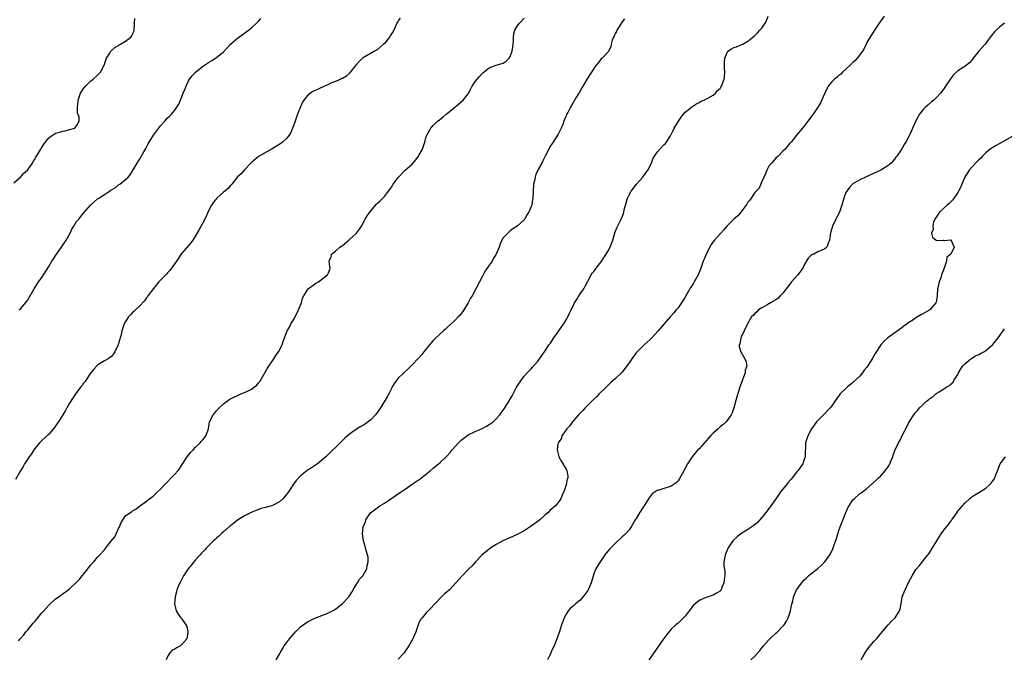
# Model space of a CAD drawing. Units: inches. Extents: x 2583000 to 2586000, y 1521000 to 1524000.
# Drawn here: x 2583687 to 2583968, y 1522943 to 1523126 of the extents above; entities that cross this region are included whole.
import ezdxf

# ---------------------------------------------------------------- set-up
doc = ezdxf.new("R2010")
doc.units = ezdxf.units.IN
doc.header["$MEASUREMENT"] = 0
doc.layers.add('LD25831521_10ft', color=102, linetype='Continuous')

msp = doc.modelspace()

# ---------------------------------------------------------------- linework, layer by layer
at = {"layer": 'LD25831521_10ft'}
for points, elevation in [([(2583685, 1523079.35), (2583686.96, 1523081), (2583687.88, 1523082.12), (2583688.99, 1523083), (2583690.34, 1523085), (2583690.56, 1523085.44), (2583691, 1523086.05), (2583691.3, 1523086.7), (2583691.54, 1523087), (2583692.74, 1523089), (2583692.85, 1523089.15), (2583693, 1523089.44), (2583693.63, 1523090.37), (2583695, 1523092.2), (2583696.07, 1523093), (2583697, 1523093.55), (2583698.12, 1523093.88), (2583699, 1523094.11), (2583699.75, 1523094.25), (2583701, 1523094.63), (2583702.45, 1523095), (2583703, 1523095.63), (2583703.73, 1523097), (2583703.73, 1523098.27), (2583703.29, 1523099.29), (2583703.27, 1523101), (2583703.43, 1523102.57), (2583703.41, 1523103), (2583704.11, 1523105), (2583704.45, 1523105.55), (2583705, 1523106.35), (2583705.52, 1523107), (2583707, 1523108.43), (2583707.73, 1523109), (2583709, 1523110.13), (2583709.83, 1523111), (2583710.89, 1523113), (2583711, 1523113.29), (2583711.53, 1523115), (2583712.46, 1523116.46), (2583712.77, 1523117), (2583712.88, 1523117.12), (2583713, 1523117.19), (2583713.94, 1523118.06), (2583715, 1523118.66), (2583715.2, 1523118.8), (2583715.57, 1523119), (2583717, 1523119.86), (2583718.47, 1523121), (2583718.7, 1523121.3), (2583719, 1523121.86), (2583719.34, 1523122.66), (2583719.44, 1523123), (2583719.58, 1523125), (2583719.64, 1523126.36)], 8070), ([(2583795.52, 1523126.48), (2583795, 1523125.7), (2583794.74, 1523125.26), (2583794.6, 1523125), (2583793.69, 1523123), (2583793.43, 1523122.57), (2583793, 1523121.92), (2583792.65, 1523121.35), (2583792.46, 1523121), (2583791, 1523119.23), (2583790.8, 1523119), (2583789, 1523117.48), (2583788.72, 1523117.28), (2583788.15, 1523117), (2583785.4, 1523115.4), (2583785, 1523115.16), (2583784.78, 1523115), (2583783.9, 1523114.1), (2583782.86, 1523113), (2583781.2, 1523111), (2583781, 1523110.73), (2583780.18, 1523109.82), (2583779, 1523109.23), (2583778.86, 1523109.14), (2583778.53, 1523109), (2583777, 1523108.3), (2583775.92, 1523107.92), (2583775, 1523107.49), (2583773.86, 1523107), (2583773.29, 1523106.71), (2583773, 1523106.63), (2583771.93, 1523106.07), (2583771, 1523105.69), (2583770.55, 1523105.45), (2583769.84, 1523105), (2583769, 1523104.32), (2583767.98, 1523103), (2583767.59, 1523102.41), (2583767, 1523101.09), (2583766.2, 1523099), (2583765.85, 1523098.16), (2583765.45, 1523097), (2583765, 1523095.61), (2583764.77, 1523095), (2583764.24, 1523093.76), (2583763.81, 1523093), (2583763, 1523091.99), (2583761.88, 1523091), (2583761.38, 1523090.62), (2583760.17, 1523089.83), (2583758.91, 1523089.09), (2583755.24, 1523087), (2583755, 1523086.84), (2583753, 1523085.17), (2583752.81, 1523085), (2583750.92, 1523083), (2583750.03, 1523081.97), (2583749, 1523081.03), (2583747.36, 1523079), (2583747.21, 1523078.79), (2583747, 1523078.6), (2583746.29, 1523077.71), (2583745, 1523076.68), (2583743.05, 1523074.95), (2583742.14, 1523073.86), (2583741.6, 1523073), (2583741, 1523071.93), (2583739.64, 1523069), (2583739, 1523067.76), (2583738.03, 1523065.97), (2583737, 1523064.19), (2583736.2, 1523063), (2583735.71, 1523062.29), (2583733, 1523059.12), (2583731.56, 1523057), (2583730.17, 1523055), (2583729.68, 1523054.32), (2583729, 1523053.59), (2583728.73, 1523053.27), (2583727, 1523051.48), (2583726.55, 1523051), (2583725, 1523049.16), (2583723.4, 1523047), (2583723.25, 1523046.75), (2583723, 1523046.44), (2583722.41, 1523045.59), (2583721, 1523044.13), (2583719.8, 1523043), (2583719.4, 1523042.6), (2583719, 1523042.27), (2583718.42, 1523041.58), (2583717.86, 1523041), (2583717, 1523039.67), (2583716.61, 1523039), (2583715.94, 1523037), (2583715.62, 1523035.62), (2583715.45, 1523035), (2583715.33, 1523034.67), (2583715, 1523033.46), (2583714.84, 1523033), (2583713.9, 1523031), (2583713.57, 1523030.43), (2583713, 1523029.67), (2583712.62, 1523029.38), (2583712.06, 1523029), (2583711, 1523028.42), (2583709.56, 1523027.56), (2583709, 1523027.26), (2583708.78, 1523027), (2583707.92, 1523026.08), (2583707, 1523024.89), (2583705.7, 1523023), (2583705.42, 1523022.58), (2583705, 1523022.04), (2583704.58, 1523021.42), (2583704.23, 1523021), (2583703, 1523019.38), (2583702.04, 1523017.96), (2583701, 1523016.34), (2583700.19, 1523015), (2583699.77, 1523014.23), (2583697.78, 1523011), (2583697.47, 1523010.53), (2583696.65, 1523009.35), (2583696.38, 1523009), (2583695, 1523007.52), (2583693, 1523005.64), (2583692.35, 1523005), (2583690.76, 1523003), (2583690.09, 1523001.91), (2583689.4, 1523001), (2583688.09, 1522999), (2583687.71, 1522998.29), (2583686.91, 1522997), (2583685.52, 1522994.48)], 8050), ([(2583686.41, 1522948.41), (2583686.82, 1522949), (2583687.87, 1522950.13), (2583688.49, 1522951), (2583689, 1522951.56), (2583690.22, 1522953), (2583690.59, 1522953.41), (2583691, 1522953.96), (2583691.5, 1522954.5), (2583691.86, 1522955), (2583693, 1522956.4), (2583693.58, 1522957), (2583695, 1522958.55), (2583695.25, 1522958.75), (2583697, 1522960.37), (2583698.54, 1522961.46), (2583699, 1522961.82), (2583699.72, 1522962.28), (2583701, 1522963.26), (2583703, 1522965.17), (2583703.89, 1522966.11), (2583704.57, 1522967), (2583706.23, 1522969), (2583707, 1522970.01), (2583707.47, 1522970.53), (2583707.92, 1522971), (2583709, 1522972.3), (2583709.67, 1522973), (2583711, 1522974.45), (2583711.25, 1522974.75), (2583711.38, 1522975), (2583712.81, 1522976.81), (2583713.89, 1522978.11), (2583714.32, 1522979), (2583715, 1522980.51), (2583715.29, 1522981), (2583715.78, 1522982.22), (2583717, 1522984.1), (2583718.21, 1522985), (2583718.7, 1522985.3), (2583719, 1522985.57), (2583719.94, 1522986.06), (2583721, 1522986.94), (2583723, 1522988.3), (2583723.86, 1522989), (2583724.54, 1522989.46), (2583725, 1522989.88), (2583726.15, 1522991), (2583727, 1522991.79), (2583728.1, 1522993), (2583729, 1522993.87), (2583730.06, 1522995), (2583731, 1522995.92), (2583731.92, 1522997), (2583732.4, 1522997.6), (2583733, 1522998.49), (2583734.63, 1523001), (2583735, 1523001.49), (2583735.69, 1523002.31), (2583736.3, 1523003), (2583737, 1523003.75), (2583738.34, 1523005), (2583738.65, 1523005.35), (2583739, 1523005.79), (2583739.56, 1523006.44), (2583739.99, 1523007), (2583740.48, 1523008.48), (2583740.67, 1523009), (2583741.01, 1523011), (2583742.01, 1523013), (2583743, 1523014.14), (2583743.79, 1523015), (2583745, 1523016.12), (2583746.13, 1523017), (2583746.64, 1523017.36), (2583747, 1523017.58), (2583747.92, 1523018.08), (2583749, 1523018.58), (2583749.3, 1523018.7), (2583751, 1523019.4), (2583751.83, 1523019.83), (2583753, 1523020.37), (2583753.89, 1523021), (2583754.49, 1523021.51), (2583755, 1523022.13), (2583755.41, 1523022.59), (2583756.86, 1523025), (2583757.63, 1523026.37), (2583759.38, 1523029), (2583759.99, 1523030.01), (2583760.71, 1523031), (2583761.76, 1523033), (2583762.06, 1523033.94), (2583762.49, 1523035), (2583763.24, 1523037), (2583763.87, 1523038.13), (2583764.26, 1523039), (2583765, 1523040.2), (2583765.99, 1523042.01), (2583766.45, 1523043), (2583767.26, 1523045), (2583767.64, 1523046.36), (2583767.99, 1523047), (2583769, 1523048.76), (2583769.26, 1523049), (2583771, 1523050.38), (2583771.38, 1523050.62), (2583772.13, 1523051), (2583773, 1523051.69), (2583774.74, 1523053), (2583775, 1523053.62), (2583775.37, 1523054.62), (2583775.55, 1523055), (2583775.41, 1523055.41), (2583775.26, 1523057), (2583775.77, 1523058.23), (2583775.92, 1523059), (2583777, 1523059.84), (2583778.25, 1523061), (2583779, 1523061.47), (2583780.87, 1523063), (2583783.06, 1523065), (2583783.85, 1523066.15), (2583784.5, 1523067), (2583785.53, 1523069), (2583786.05, 1523069.95), (2583787, 1523071.21), (2583788.74, 1523073.26), (2583789, 1523073.52), (2583789.77, 1523074.23), (2583791, 1523075.43), (2583792.17, 1523077), (2583792.55, 1523077.45), (2583793, 1523078.13), (2583793.55, 1523079), (2583795, 1523080.9), (2583797, 1523082.93), (2583799, 1523084.73), (2583800.04, 1523085.96), (2583800.77, 1523087), (2583801, 1523087.36), (2583801.9, 1523089), (2583802.61, 1523091), (2583803, 1523092.63), (2583803.13, 1523093), (2583804.26, 1523095), (2583805, 1523095.77), (2583806.25, 1523097), (2583806.69, 1523097.31), (2583807.79, 1523098.21), (2583808.72, 1523099), (2583809, 1523099.21), (2583812.18, 1523101.82), (2583813, 1523102.49), (2583813.54, 1523103), (2583815, 1523104.83), (2583815.1, 1523105), (2583815.73, 1523106.27), (2583816.11, 1523107), (2583817, 1523108.29), (2583817.56, 1523109), (2583818.26, 1523109.74), (2583819, 1523110.57), (2583819.21, 1523110.79), (2583821, 1523112.26), (2583823, 1523112.99), (2583825, 1523113.55), (2583825.87, 1523114.13), (2583826.68, 1523115), (2583827, 1523115.49), (2583827.56, 1523117), (2583827.74, 1523118.26), (2583827.88, 1523119), (2583827.91, 1523119.91), (2583827.9, 1523121), (2583828.05, 1523121.95), (2583828.31, 1523123), (2583829, 1523124.11), (2583829.66, 1523125), (2583831, 1523126.48)], 8040), ([(2583686.55, 1523043), (2583687, 1523043.39), (2583688.41, 1523045), (2583689, 1523045.85), (2583689.45, 1523046.55), (2583689.72, 1523047), (2583690.86, 1523049), (2583692.11, 1523051), (2583693, 1523052.25), (2583695, 1523055.43), (2583695.93, 1523057), (2583696.34, 1523057.66), (2583697.27, 1523059), (2583698.71, 1523061), (2583700, 1523063), (2583701.1, 1523065), (2583701.74, 1523066.26), (2583702.19, 1523067), (2583703, 1523068.28), (2583703.58, 1523069), (2583704.23, 1523069.77), (2583705, 1523070.72), (2583706.96, 1523073), (2583709, 1523074.74), (2583709.35, 1523075), (2583711, 1523076.06), (2583712.41, 1523077), (2583712.78, 1523077.22), (2583713, 1523077.38), (2583714.04, 1523077.96), (2583715, 1523078.74), (2583715.17, 1523078.83), (2583715.36, 1523079), (2583717, 1523080.3), (2583717.69, 1523081), (2583718.32, 1523081.68), (2583720.28, 1523085), (2583720.58, 1523085.42), (2583721, 1523086.06), (2583721.35, 1523086.65), (2583722.23, 1523088.23), (2583722.8, 1523089.2), (2583723.46, 1523090.54), (2583723.73, 1523091), (2583725, 1523092.98), (2583727, 1523095.67), (2583728.18, 1523097), (2583728.56, 1523097.44), (2583729, 1523097.9), (2583729.6, 1523098.4), (2583730.15, 1523099), (2583731, 1523100), (2583731.69, 1523101), (2583732.2, 1523101.8), (2583732.68, 1523103), (2583733, 1523103.75), (2583733.5, 1523105), (2583733.95, 1523106.05), (2583734.3, 1523107), (2583735, 1523108.54), (2583735.28, 1523109), (2583736.03, 1523109.97), (2583736.95, 1523111), (2583739, 1523112.66), (2583740.42, 1523113.58), (2583741, 1523113.99), (2583741.65, 1523114.35), (2583742.74, 1523115), (2583743, 1523115.18), (2583745, 1523116.83), (2583745.17, 1523117), (2583746.01, 1523117.99), (2583747, 1523119.05), (2583749, 1523120.76), (2583750.3, 1523121.7), (2583751, 1523122.17), (2583751.47, 1523122.53), (2583752.13, 1523123), (2583753, 1523123.66), (2583754.48, 1523125), (2583755, 1523125.54), (2583755.64, 1523126.36)], 8060), ([(2583859.72, 1523126.28), (2583859, 1523125.37), (2583857.5, 1523123), (2583857.35, 1523122.65), (2583857, 1523122.03), (2583856.71, 1523121.29), (2583856.51, 1523121), (2583856.14, 1523120.14), (2583855.86, 1523119), (2583855.76, 1523118.24), (2583855.15, 1523117), (2583855, 1523116.79), (2583853.29, 1523115), (2583853, 1523114.78), (2583852.27, 1523113.73), (2583851.6, 1523113), (2583851, 1523112.26), (2583850.28, 1523111), (2583849, 1523109.12), (2583847.79, 1523107), (2583847.52, 1523106.48), (2583847, 1523105.68), (2583846.77, 1523105.23), (2583846.6, 1523105), (2583845.98, 1523103.98), (2583844.55, 1523101.45), (2583844.25, 1523101), (2583843.48, 1523099.48), (2583843.13, 1523098.87), (2583843, 1523098.49), (2583842.52, 1523097.48), (2583842.38, 1523097), (2583842.05, 1523096.05), (2583841.57, 1523095), (2583841.36, 1523094.64), (2583841, 1523093.82), (2583840.69, 1523093.31), (2583840.55, 1523093), (2583839.24, 1523091), (2583839, 1523090.58), (2583838.37, 1523089.63), (2583838.01, 1523089), (2583837.02, 1523087), (2583836.31, 1523085.69), (2583836, 1523085), (2583835, 1523083.18), (2583834.31, 1523081.69), (2583834.11, 1523081), (2583833.91, 1523079.91), (2583833.7, 1523079), (2583833.57, 1523077), (2583833.48, 1523075), (2583833.38, 1523074.62), (2583833.15, 1523073), (2583833, 1523072.57), (2583832.3, 1523071), (2583831.77, 1523070.23), (2583831.16, 1523069), (2583831, 1523068.76), (2583829, 1523066.93), (2583827.77, 1523066.23), (2583827, 1523065.59), (2583826.66, 1523065.34), (2583826.28, 1523065), (2583825, 1523063.61), (2583824.6, 1523063), (2583824.08, 1523061.92), (2583823.8, 1523061), (2583823.01, 1523059), (2583822.22, 1523057.78), (2583821.79, 1523057), (2583821, 1523055.83), (2583820.41, 1523055), (2583819.85, 1523054.15), (2583819.22, 1523053), (2583819, 1523052.52), (2583818.19, 1523051), (2583817.18, 1523049), (2583816.07, 1523047), (2583815.64, 1523046.36), (2583814.98, 1523045), (2583813.75, 1523043), (2583813.44, 1523042.56), (2583813, 1523041.97), (2583812.56, 1523041.44), (2583812.16, 1523041), (2583811, 1523039.77), (2583810.09, 1523039), (2583809, 1523037.96), (2583808.47, 1523037.53), (2583807.93, 1523037), (2583807, 1523036.17), (2583805.36, 1523034.64), (2583805, 1523034.28), (2583804.38, 1523033.62), (2583803, 1523031.9), (2583802.31, 1523031), (2583801.72, 1523030.28), (2583800.79, 1523029.21), (2583799, 1523027.31), (2583798.66, 1523027), (2583797.83, 1523026.17), (2583796.55, 1523025), (2583795, 1523023.53), (2583794.54, 1523023), (2583793.89, 1523022.11), (2583793.23, 1523021), (2583793, 1523020.56), (2583792.25, 1523019), (2583791.83, 1523018.17), (2583789.88, 1523015), (2583789, 1523013.75), (2583788.7, 1523013.3), (2583788.46, 1523013), (2583787, 1523011.48), (2583786.41, 1523011), (2583785.58, 1523010.42), (2583785, 1523010.05), (2583784.32, 1523009.68), (2583783, 1523008.88), (2583781, 1523007.45), (2583780.46, 1523007), (2583779.69, 1523006.31), (2583778.66, 1523005.34), (2583774.23, 1523001), (2583773, 1522999.95), (2583771.85, 1522999), (2583770.13, 1522997.87), (2583768.93, 1522997.07), (2583767, 1522995.55), (2583765.74, 1522994.26), (2583765, 1522993.21), (2583764.9, 1522993.1), (2583764.6, 1522992.6), (2583763.55, 1522991), (2583763, 1522990.19), (2583762.44, 1522989.56), (2583762.01, 1522989), (2583761, 1522988.15), (2583759, 1522987.09), (2583758.73, 1522987), (2583757.36, 1522986.64), (2583757, 1522986.51), (2583755.78, 1522986.22), (2583755, 1522985.91), (2583754.3, 1522985.7), (2583752.9, 1522985.1), (2583751, 1522984.18), (2583749, 1522982.93), (2583747.99, 1522982.01), (2583747, 1522981.31), (2583746.84, 1522981.16), (2583746.64, 1522981), (2583745, 1522979.57), (2583744.32, 1522979), (2583743.66, 1522978.34), (2583743, 1522977.78), (2583742.61, 1522977.39), (2583742.16, 1522977), (2583741, 1522975.83), (2583740.15, 1522975), (2583739.63, 1522974.37), (2583738.66, 1522973.34), (2583738.29, 1522973), (2583737, 1522971.51), (2583736.52, 1522971), (2583735.87, 1522970.13), (2583734.91, 1522969), (2583734.72, 1522968.72), (2583733.58, 1522967), (2583732.72, 1522965.28), (2583732.51, 1522965), (2583732.11, 1522964.11), (2583731.69, 1522963), (2583731.57, 1522962.43), (2583731.14, 1522961), (2583731.01, 1522959), (2583731.5, 1522957), (2583732.05, 1522956.05), (2583732.81, 1522955), (2583733, 1522954.77), (2583734.23, 1522953), (2583734.5, 1522952.5), (2583734.8, 1522951), (2583734.79, 1522950.79), (2583734.5, 1522949), (2583733, 1522947.29), (2583732.7, 1522947), (2583731.6, 1522946.4), (2583731, 1522945.96), (2583730.31, 1522945.69), (2583729.66, 1522945), (2583729, 1522943.93), (2583728.63, 1522943)], 8030), ([(2583760.02, 1522943), (2583761, 1522944.58), (2583761.19, 1522945), (2583761.86, 1522946.14), (2583762.34, 1522947), (2583763, 1522947.81), (2583763.88, 1522949), (2583765, 1522950.3), (2583765.62, 1522951), (2583767, 1522952.36), (2583767.83, 1522953), (2583769, 1522953.81), (2583769.78, 1522954.22), (2583771.12, 1522954.88), (2583773.92, 1522955.92), (2583775, 1522956.36), (2583776.19, 1522957), (2583776.7, 1522957.3), (2583777, 1522957.45), (2583779, 1522959.05), (2583780.82, 1522961), (2583781.67, 1522962.33), (2583782.12, 1522963), (2583783, 1522964.56), (2583783.31, 1522965), (2583783.93, 1522966.07), (2583784.85, 1522967), (2583786.04, 1522969), (2583786.11, 1522969.89), (2583786.4, 1522971), (2583786.34, 1522972.34), (2583786.17, 1522973), (2583785.78, 1522974.22), (2583785.48, 1522975.48), (2583785.01, 1522977), (2583784.73, 1522979), (2583784.99, 1522981), (2583785.6, 1522982.4), (2583785.74, 1522983), (2583787.04, 1522985), (2583789.32, 1522986.68), (2583789.69, 1522987), (2583791, 1522987.72), (2583792.81, 1522989), (2583794.13, 1522989.87), (2583795.33, 1522990.67), (2583795.77, 1522991), (2583797, 1522991.8), (2583799, 1522993.16), (2583801.24, 1522994.76), (2583804.13, 1522997), (2583805, 1522997.75), (2583806.52, 1522999), (2583807, 1522999.42), (2583808.84, 1523001.16), (2583809, 1523001.33), (2583809.78, 1523002.22), (2583810.41, 1523003), (2583812.18, 1523005), (2583812.57, 1523005.43), (2583813, 1523005.82), (2583815, 1523007.3), (2583817, 1523008.26), (2583819, 1523009.1), (2583820.19, 1523009.81), (2583821, 1523010.25), (2583822.11, 1523011), (2583823, 1523011.85), (2583824.05, 1523013), (2583824.45, 1523013.55), (2583825, 1523014.35), (2583825.47, 1523015), (2583826.74, 1523017), (2583827, 1523017.49), (2583827.57, 1523018.43), (2583828.71, 1523020.71), (2583829, 1523021.25), (2583830.2, 1523023), (2583831, 1523024.03), (2583831.89, 1523025), (2583832.45, 1523025.55), (2583833, 1523026.19), (2583833.39, 1523026.61), (2583835, 1523028.47), (2583836.06, 1523029.94), (2583836.78, 1523031), (2583837, 1523031.31), (2583838.09, 1523033), (2583838.48, 1523033.52), (2583839.29, 1523034.71), (2583839.48, 1523035), (2583840.9, 1523037), (2583841.74, 1523038.26), (2583842.3, 1523039), (2583843, 1523040.14), (2583843.49, 1523041), (2583843.95, 1523042.05), (2583844.43, 1523043), (2583845.42, 1523045), (2583846.15, 1523046.15), (2583846.63, 1523047), (2583847, 1523047.58), (2583848.04, 1523049), (2583848.34, 1523049.66), (2583849.19, 1523051.19), (2583850.11, 1523053), (2583850.47, 1523053.53), (2583851, 1523054.08), (2583851.35, 1523054.65), (2583851.61, 1523055), (2583853, 1523056.73), (2583853.89, 1523058.11), (2583854.48, 1523059), (2583855, 1523059.89), (2583855.6, 1523061), (2583855.96, 1523062.04), (2583856.33, 1523063), (2583856.93, 1523065.07), (2583857.48, 1523066.52), (2583858.83, 1523069.17), (2583859.38, 1523070.62), (2583859.5, 1523071), (2583859.63, 1523071.63), (2583860, 1523073), (2583860.57, 1523075), (2583861, 1523075.92), (2583861.55, 1523077), (2583863.07, 1523078.93), (2583864.94, 1523081), (2583865.77, 1523082.23), (2583866.4, 1523083), (2583867.37, 1523085), (2583867.78, 1523086.22), (2583868.22, 1523087), (2583869, 1523088.11), (2583869.8, 1523089), (2583871, 1523090.27), (2583871.37, 1523090.63), (2583871.7, 1523091), (2583872.74, 1523092.74), (2583872.95, 1523093.05), (2583873, 1523093.18), (2583873.64, 1523094.36), (2583873.93, 1523095), (2583875.08, 1523097), (2583875.86, 1523098.14), (2583876.51, 1523099), (2583877, 1523099.53), (2583878.8, 1523101), (2583880.12, 1523101.88), (2583881, 1523102.33), (2583881.39, 1523102.61), (2583882.39, 1523103), (2583883.52, 1523103.52), (2583885, 1523104.39), (2583885.74, 1523105), (2583886.28, 1523105.72), (2583887, 1523106.35), (2583887.25, 1523106.75), (2583887.46, 1523107), (2583888.2, 1523109), (2583888.32, 1523109.68), (2583888.38, 1523111), (2583888.28, 1523112.28), (2583888.29, 1523113.71), (2583888.35, 1523115), (2583889, 1523116.6), (2583889.28, 1523117), (2583890.31, 1523117.69), (2583891, 1523118.02), (2583891.73, 1523118.26), (2583893, 1523118.79), (2583893.48, 1523119), (2583895, 1523119.84), (2583896.37, 1523121), (2583896.73, 1523121.27), (2583897, 1523121.51), (2583897.71, 1523122.29), (2583898.42, 1523123), (2583899, 1523123.62), (2583899.89, 1523125), (2583900.28, 1523125.72), (2583900.74, 1523127)], 8020), ([(2583933.96, 1523127), (2583933, 1523125.65), (2583932.7, 1523125.3), (2583931.57, 1523123.57), (2583930.3, 1523121.7), (2583929, 1523119.47), (2583928.8, 1523119), (2583928.23, 1523117.77), (2583927.78, 1523117), (2583926.2, 1523115), (2583925.68, 1523114.32), (2583925, 1523113.79), (2583924.63, 1523113.37), (2583924.18, 1523113), (2583923, 1523111.86), (2583922.05, 1523111), (2583921.56, 1523110.44), (2583921, 1523110.02), (2583920.47, 1523109.53), (2583919.74, 1523109), (2583919, 1523108.24), (2583917.93, 1523107), (2583917.6, 1523106.4), (2583916.84, 1523104.84), (2583915.77, 1523102.23), (2583915, 1523100.98), (2583913.6, 1523099), (2583913.33, 1523098.67), (2583913, 1523098.14), (2583912.53, 1523097.47), (2583912.15, 1523097), (2583911, 1523095.42), (2583910.61, 1523095), (2583908.91, 1523093), (2583907.35, 1523091), (2583907.16, 1523090.84), (2583907, 1523090.66), (2583906.23, 1523089.77), (2583905.61, 1523089), (2583905, 1523088.44), (2583903.59, 1523087), (2583903, 1523086.42), (2583901.68, 1523085), (2583901, 1523084.09), (2583900.43, 1523083), (2583900.04, 1523081.96), (2583899, 1523079.69), (2583898.18, 1523077.82), (2583897.38, 1523077), (2583897, 1523076.56), (2583895.92, 1523075), (2583895.57, 1523074.43), (2583895, 1523073.85), (2583894.71, 1523073.29), (2583892.93, 1523071), (2583892.12, 1523069.88), (2583890.95, 1523069), (2583888.94, 1523067), (2583888.13, 1523065.87), (2583887, 1523064.77), (2583885.43, 1523063), (2583885, 1523062.49), (2583884.4, 1523061.6), (2583884.06, 1523061), (2583883, 1523059), (2583882.44, 1523057.56), (2583882.21, 1523057), (2583881.54, 1523055), (2583880.76, 1523053), (2583879.63, 1523051), (2583879.38, 1523050.62), (2583879, 1523049.99), (2583878.59, 1523049.41), (2583878.33, 1523049), (2583877.18, 1523047), (2583877, 1523046.65), (2583876.38, 1523045.62), (2583875.97, 1523045), (2583875, 1523043.63), (2583874.5, 1523043), (2583873.8, 1523042.2), (2583873, 1523041.31), (2583872.75, 1523041), (2583869.29, 1523037), (2583867.47, 1523035), (2583867, 1523034.55), (2583866.19, 1523033.81), (2583865.34, 1523033), (2583865, 1523032.73), (2583863.14, 1523030.86), (2583863, 1523030.7), (2583861.76, 1523029), (2583861, 1523027.85), (2583860.38, 1523027), (2583859, 1523025.24), (2583857, 1523023.31), (2583855.78, 1523022.22), (2583854.49, 1523021), (2583852.44, 1523019), (2583851.74, 1523018.26), (2583850.73, 1523017.27), (2583848.42, 1523015), (2583847.76, 1523014.24), (2583847, 1523013.53), (2583846.51, 1523013), (2583844.79, 1523011), (2583844.09, 1523009.91), (2583843.16, 1523009), (2583843, 1523008.73), (2583841.8, 1523007), (2583841.64, 1523006.36), (2583841, 1523005.4), (2583840.88, 1523005.12), (2583840.76, 1523005), (2583840.62, 1523004.62), (2583840.38, 1523003), (2583840.92, 1523001.08), (2583840.93, 1523001), (2583841.7, 1522999.7), (2583843, 1522997.44), (2583843.2, 1522997), (2583843.51, 1522995.51), (2583843.45, 1522995), (2583843.29, 1522994.71), (2583843.03, 1522993), (2583842.29, 1522991), (2583841.9, 1522990.1), (2583841.44, 1522989), (2583841, 1522988.29), (2583839.94, 1522987), (2583838.37, 1522985.63), (2583837.77, 1522985), (2583837, 1522984.39), (2583835.43, 1522983), (2583834.01, 1522981.99), (2583832.69, 1522981), (2583831, 1522979.89), (2583829.15, 1522978.85), (2583827.76, 1522978.24), (2583824.89, 1522977), (2583823, 1522975.93), (2583821.49, 1522975), (2583821, 1522974.61), (2583819.02, 1522973), (2583817.05, 1522971), (2583816.12, 1522969.88), (2583815.18, 1522969), (2583815, 1522968.79), (2583813.22, 1522967), (2583811.47, 1522965), (2583809.59, 1522963), (2583809, 1522962.45), (2583808.21, 1522961.79), (2583807.37, 1522961), (2583805.43, 1522959), (2583804.31, 1522957.69), (2583803, 1522956.4), (2583801.8, 1522955), (2583801.45, 1522954.55), (2583801, 1522953.73), (2583800.67, 1522953), (2583799.98, 1522951), (2583799.68, 1522950.32), (2583799.14, 1522949), (2583798.04, 1522947), (2583797.62, 1522946.38), (2583797, 1522945.4), (2583796.7, 1522945), (2583795, 1522943.11)], 8010), ([(2583968.39, 1523125), (2583967, 1523123.92), (2583965.95, 1523123), (2583965.47, 1523122.53), (2583965, 1523121.98), (2583964.24, 1523121), (2583962.8, 1523119), (2583961.98, 1523118.02), (2583961, 1523116.97), (2583959.39, 1523115), (2583959, 1523114.46), (2583958.31, 1523113.69), (2583957.5, 1523113), (2583957, 1523112.64), (2583955, 1523111.38), (2583953.76, 1523110.24), (2583952.88, 1523109.12), (2583951.31, 1523106.69), (2583951, 1523106.24), (2583950.08, 1523105), (2583949, 1523103.85), (2583948.12, 1523103), (2583947.52, 1523102.48), (2583946.42, 1523101.58), (2583945.76, 1523101), (2583945, 1523100.22), (2583944.04, 1523099), (2583943.65, 1523098.35), (2583943, 1523097.11), (2583941.22, 1523093), (2583941, 1523092.56), (2583940.13, 1523091), (2583939.66, 1523090.34), (2583939, 1523089.11), (2583938.81, 1523088.81), (2583937.58, 1523087), (2583937.32, 1523086.68), (2583937, 1523086.21), (2583935.99, 1523085), (2583935, 1523084.21), (2583933.03, 1523083), (2583928.59, 1523081), (2583927, 1523080.2), (2583925, 1523079.02), (2583923.99, 1523078.01), (2583923.24, 1523077), (2583923, 1523076.56), (2583922.44, 1523075), (2583921.88, 1523073), (2583921.17, 1523071), (2583920.45, 1523069.55), (2583920.15, 1523069), (2583919.15, 1523067), (2583918.67, 1523065.33), (2583918.57, 1523065), (2583918.46, 1523064.46), (2583918.32, 1523063), (2583917.8, 1523061.8), (2583917.58, 1523061), (2583917, 1523060.5), (2583916.14, 1523060.14), (2583915, 1523059.6), (2583913.8, 1523059), (2583913.25, 1523058.75), (2583913, 1523058.56), (2583912.22, 1523057.78), (2583911, 1523055.74), (2583910.65, 1523055), (2583909.83, 1523053.83), (2583909.27, 1523053), (2583907.47, 1523051), (2583907.28, 1523050.72), (2583905.9, 1523049), (2583905, 1523047.79), (2583904.2, 1523047), (2583903.62, 1523046.38), (2583903, 1523045.94), (2583901.41, 1523045), (2583901, 1523044.73), (2583900.41, 1523044.41), (2583899, 1523043.6), (2583898.04, 1523043), (2583897.53, 1523042.47), (2583897, 1523042.02), (2583896.53, 1523041.47), (2583896.05, 1523041), (2583894.83, 1523039), (2583894.63, 1523038.63), (2583893.91, 1523037), (2583893, 1523035), (2583892.7, 1523033.3), (2583892.5, 1523033), (2583892.51, 1523032.51), (2583892.91, 1523031), (2583893.74, 1523029.74), (2583894.12, 1523029), (2583894.4, 1523028.4), (2583894.64, 1523027), (2583894.2, 1523025.8), (2583894.16, 1523025), (2583893.74, 1523023.74), (2583893.4, 1523023), (2583892.78, 1523021.22), (2583892.62, 1523020.62), (2583891.84, 1523018.16), (2583890.96, 1523015), (2583890.45, 1523013.55), (2583890.22, 1523013), (2583888.76, 1523011), (2583887.83, 1523010.17), (2583887, 1523009.54), (2583886.43, 1523009), (2583885, 1523007.74), (2583884.29, 1523007), (2583883.69, 1523006.31), (2583883, 1523005.61), (2583881, 1523003.32), (2583880.7, 1523003), (2583879.07, 1523001), (2583877.74, 1522999), (2583876.78, 1522997.22), (2583876.69, 1522997), (2583875.36, 1522994.64), (2583875, 1522994.17), (2583874.44, 1522993.56), (2583873, 1522992.6), (2583872.44, 1522992.44), (2583869.48, 1522991.48), (2583869, 1522991.35), (2583868.44, 1522991), (2583867.6, 1522990.4), (2583867, 1522989.7), (2583866.7, 1522989.3), (2583866.56, 1522989), (2583865.3, 1522987), (2583865, 1522986.57), (2583863.97, 1522985), (2583863, 1522983.39), (2583862.74, 1522983), (2583861.57, 1522981), (2583861, 1522980.18), (2583859.97, 1522979), (2583859.48, 1522978.52), (2583859, 1522978.1), (2583857, 1522976.25), (2583855.74, 1522975), (2583855.39, 1522974.61), (2583854.09, 1522973), (2583852.68, 1522971), (2583852.05, 1522969.95), (2583851.5, 1522969), (2583851, 1522967.82), (2583850.31, 1522965.69), (2583850.14, 1522965), (2583849.28, 1522963), (2583849.19, 1522962.81), (2583848.36, 1522961.64), (2583847, 1522960.05), (2583845.68, 1522959), (2583845, 1522958.32), (2583844.27, 1522957.73), (2583843.58, 1522957), (2583843, 1522956.06), (2583842.43, 1522955), (2583842.03, 1522953.97), (2583841.69, 1522953), (2583841.08, 1522951.08), (2583840.51, 1522949.49), (2583840.35, 1522949), (2583839.93, 1522947.93), (2583839.53, 1522947), (2583839.34, 1522946.66), (2583839, 1522945.86), (2583838.71, 1522945.29), (2583838.61, 1522945), (2583838.29, 1522944.29), (2583837.63, 1522943)], 8000), ([(2583971.21, 1523093), (2583967.67, 1523091), (2583965.95, 1523090.05), (2583965, 1523089.48), (2583964.7, 1523089.3), (2583964.3, 1523089), (2583963, 1523087.96), (2583962.06, 1523087), (2583961.55, 1523086.45), (2583961, 1523085.91), (2583960.57, 1523085.43), (2583959, 1523083.8), (2583958.28, 1523083), (2583957.77, 1523082.23), (2583957, 1523081), (2583956.15, 1523079), (2583955.83, 1523078.17), (2583955.25, 1523077), (2583955, 1523076.59), (2583953.55, 1523074.45), (2583953, 1523073.96), (2583952.54, 1523073.46), (2583951.94, 1523073), (2583951, 1523072.07), (2583949.74, 1523071), (2583948.47, 1523069), (2583948.1, 1523068.1), (2583947.85, 1523067), (2583947.98, 1523066.02), (2583947.53, 1523065), (2583947.81, 1523063.81), (2583948.8, 1523063), (2583949, 1523062.88), (2583950.92, 1523062.92), (2583951, 1523062.91), (2583951.12, 1523062.88), (2583952.06, 1523063), (2583953, 1523063.05), (2583953.11, 1523063), (2583953.11, 1523062.89), (2583954.01, 1523061), (2583952.99, 1523059), (2583951.9, 1523058.1), (2583951.78, 1523057), (2583951.23, 1523055.23), (2583951.06, 1523054.94), (2583950.36, 1523053), (2583950.15, 1523052.15), (2583949.67, 1523051), (2583949.33, 1523049.33), (2583949.24, 1523049), (2583949.11, 1523047), (2583949, 1523046.29), (2583948.79, 1523045.21), (2583948.71, 1523045), (2583947, 1523043.02), (2583945.7, 1523042.3), (2583945, 1523041.88), (2583944.4, 1523041.6), (2583943, 1523040.72), (2583942.11, 1523040.11), (2583941, 1523039.38), (2583939.6, 1523038.4), (2583939, 1523037.94), (2583937, 1523036.49), (2583935.01, 1523034.99), (2583933.96, 1523034.04), (2583933, 1523033), (2583931.41, 1523030.59), (2583931, 1523029.9), (2583930.51, 1523029), (2583929.27, 1523027), (2583929, 1523026.63), (2583928.25, 1523025.75), (2583927.73, 1523025), (2583927, 1523024.1), (2583925, 1523022.23), (2583924.28, 1523021.72), (2583923.44, 1523021), (2583921.4, 1523019), (2583919.95, 1523017), (2583919, 1523015.57), (2583918.54, 1523015), (2583916.83, 1523013.17), (2583916.61, 1523013), (2583915, 1523011.41), (2583914.64, 1523011), (2583913.19, 1523009), (2583912.07, 1523007), (2583911.48, 1523005), (2583911.46, 1523003.46), (2583911.39, 1523002.61), (2583911.34, 1523001), (2583911, 1522999.92), (2583910.66, 1522999), (2583909.93, 1522997.93), (2583909.27, 1522997), (2583909, 1522996.71), (2583907.66, 1522995), (2583907.34, 1522994.66), (2583906.42, 1522993.58), (2583905.98, 1522993), (2583904.34, 1522991), (2583903.8, 1522990.2), (2583902.92, 1522989), (2583901.56, 1522987), (2583900.47, 1522985.53), (2583899, 1522983.69), (2583898.37, 1522983), (2583897.73, 1522982.27), (2583896.67, 1522981.33), (2583895, 1522980.22), (2583892.96, 1522979), (2583891.9, 1522978.1), (2583891, 1522977.3), (2583890.7, 1522977), (2583889.32, 1522975), (2583888.43, 1522973), (2583888.37, 1522972.37), (2583888.13, 1522971), (2583888.13, 1522969.87), (2583888.38, 1522968.38), (2583888.36, 1522967), (2583888.17, 1522965.83), (2583888.11, 1522965), (2583887.47, 1522963.47), (2583887.3, 1522963), (2583887.18, 1522962.82), (2583887, 1522962.64), (2583886.02, 1522961.98), (2583885, 1522961.43), (2583884.64, 1522961.36), (2583883.6, 1522961), (2583883, 1522960.81), (2583882.6, 1522960.6), (2583881, 1522959.96), (2583879.85, 1522959), (2583879.42, 1522958.58), (2583878.22, 1522957), (2583877, 1522955.42), (2583876.59, 1522955), (2583875, 1522953.47), (2583874.72, 1522953.28), (2583874.4, 1522953), (2583873, 1522951.7), (2583871.76, 1522950.24), (2583870.66, 1522948.66), (2583867, 1522943.47), (2583866.61, 1522943)], 7990), ([(2583895.78, 1522943), (2583897, 1522944.04), (2583898.39, 1522945.61), (2583899.4, 1522947), (2583901, 1522948.72), (2583901.28, 1522949), (2583903, 1522950.57), (2583903.24, 1522950.76), (2583905, 1522952.58), (2583905.32, 1522953), (2583906.02, 1522953.98), (2583906.48, 1522955), (2583907.18, 1522957), (2583907.48, 1522958.52), (2583907.79, 1522959.79), (2583908.04, 1522961), (2583908.31, 1522961.69), (2583908.91, 1522963), (2583910.41, 1522965), (2583911, 1522965.7), (2583911.65, 1522966.35), (2583912.35, 1522967), (2583913, 1522967.55), (2583914.95, 1522969.05), (2583915.99, 1522970.01), (2583917, 1522971), (2583918.43, 1522973), (2583919, 1522974), (2583919.31, 1522974.69), (2583919.56, 1522975.56), (2583920.3, 1522977.7), (2583920.68, 1522979), (2583921, 1522979.94), (2583921.39, 1522981), (2583922.95, 1522985.05), (2583923.6, 1522986.4), (2583923.96, 1522987), (2583925, 1522988.69), (2583925.32, 1522989), (2583927, 1522990.49), (2583927.33, 1522990.67), (2583927.79, 1522991), (2583929, 1522991.98), (2583930.6, 1522993.4), (2583931.64, 1522994.36), (2583932.29, 1522995), (2583933, 1522995.56), (2583934.28, 1522997), (2583935, 1522998.02), (2583935.39, 1522998.61), (2583935.56, 1522999), (2583935.93, 1522999.93), (2583936.41, 1523001), (2583936.56, 1523001.44), (2583937, 1523002.86), (2583938, 1523005), (2583938.39, 1523005.61), (2583939.07, 1523007.07), (2583940.39, 1523009.61), (2583941, 1523010.85), (2583942.41, 1523013), (2583943, 1523013.79), (2583943.62, 1523014.38), (2583944.06, 1523015), (2583945, 1523015.91), (2583946.19, 1523017), (2583946.67, 1523017.33), (2583947, 1523017.64), (2583947.84, 1523018.16), (2583948.73, 1523019), (2583949, 1523019.21), (2583949.64, 1523019.64), (2583951, 1523020.48), (2583951.9, 1523021), (2583952.61, 1523021.39), (2583953, 1523021.78), (2583953.65, 1523022.35), (2583953.99, 1523023), (2583955, 1523024.59), (2583955.18, 1523025), (2583955.84, 1523026.16), (2583956.49, 1523027), (2583957, 1523027.62), (2583958.71, 1523029), (2583959, 1523029.21), (2583960.09, 1523029.91), (2583961, 1523030.27), (2583961.46, 1523030.54), (2583962.41, 1523031), (2583963, 1523031.38), (2583964.89, 1523033), (2583965, 1523033.11), (2583966.51, 1523035), (2583967, 1523035.68), (2583968.35, 1523037.65)], 7980), ([(2583927.39, 1522943), (2583927.84, 1522943.84), (2583928.49, 1522945), (2583929, 1522945.77), (2583929.97, 1522947), (2583931, 1522948.19), (2583931.79, 1522949), (2583932.36, 1522949.64), (2583933, 1522950.45), (2583935.11, 1522953), (2583936.02, 1522953.98), (2583937.06, 1522955), (2583938.36, 1522957), (2583938.49, 1522957.51), (2583938.8, 1522959), (2583939.14, 1522961), (2583939.69, 1522962.31), (2583939.94, 1522963), (2583941, 1522965.24), (2583941.92, 1522967), (2583943, 1522968.8), (2583944.02, 1522969.98), (2583946.4, 1522973), (2583946.69, 1522973.31), (2583947, 1522973.77), (2583947.53, 1522974.47), (2583947.79, 1522975), (2583949.79, 1522978.21), (2583950.26, 1522979), (2583951, 1522980.07), (2583952.33, 1522981.67), (2583953, 1522982.61), (2583953.19, 1522982.81), (2583953.33, 1522983), (2583954.04, 1522984.04), (2583954.72, 1522985), (2583955, 1522985.43), (2583956.32, 1522987), (2583957, 1522987.74), (2583958.31, 1522989), (2583959, 1522989.55), (2583959.83, 1522990.17), (2583961, 1522990.83), (2583963, 1522992.08), (2583964.08, 1522993), (2583964.55, 1522993.45), (2583965, 1522994.1), (2583965.39, 1522994.61), (2583965.58, 1522995), (2583965.9, 1522995.9), (2583966.38, 1522997), (2583967.14, 1522999), (2583968.63, 1523001)], 7970)]:
    msp.add_lwpolyline(points, dxfattribs=dict(at, elevation=elevation))

doc.saveas('drawing.dxf')
